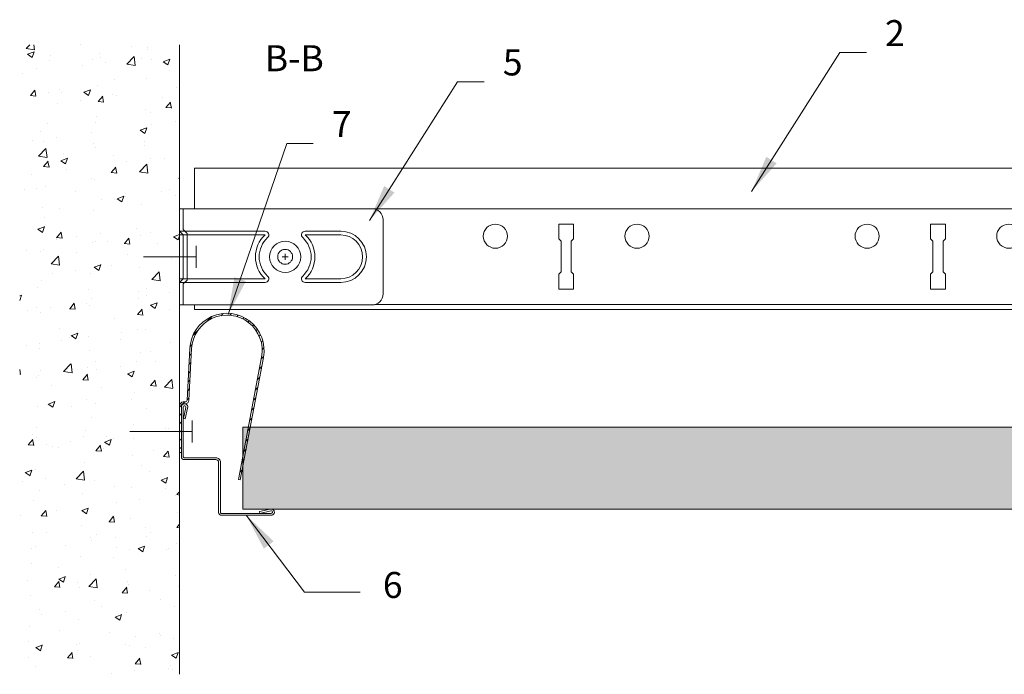
# Model space of a CAD drawing. Units: millimetres. Extents: x 726 to 1255, y -7963 to -7631.
# Drawn here: x 726 to 991, y -7963 to -7787 of the extents above; entities that cross this region are included whole.
import ezdxf

# ---------------------------------------------------------------- set-up
doc = ezdxf.new("R2010")
doc.units = ezdxf.units.MM
doc.layers.get('0').update_dxf_attribs({"linetype": 'CONTINUOUS', "lineweight": 0})
for name, color, linetype, lineweight in [('RFN_01_DIMENSION', 7, 'CONTINUOUS', 13), ('RFN_02_TILES', 7, 'CONTINUOUS', 13), ('RFN_05_TEXT', 7, 'CONTINUOUS', 13), ('RFN_06_RFN_SYS_COMP', 1, 'CONTINUOUS', 13), ('RFN_07_1_OTHER_COMP', 4, 'CONTINUOUS', 9), ('RFN_07_2_OTHER_COMP', 9, 'CONTINUOUS', 9)]:
    doc.layers.add(name, color=color, linetype=linetype, lineweight=lineweight)
doc.layers.add('RFN_03_HATCH', color=7, linetype='CONTINUOUS', lineweight=9, true_color=0x186891)
doc.styles.add('3_5MM', font='romans.shx', dxfattribs={"height": 3.5})
doc.styles.get("Standard").update_dxf_attribs({"font": 'romans.shx'})
doc.dimstyles.new('3_5MM', dxfattribs={"dimtxt": 3.5, "dimasz": 2, "dimexe": 1, "dimexo": 1, "dimgap": 1, "dimtad": 1, "dimdsep": 46, "dimtxsty": '3_5MM', "dimblk": 'ARCHTICK', "dimcen": 3, "dimclrd": 2, "dimclre": 2, "dimclrt": 1, "dimadec": 0, "dimazin": 0, "dimtfac": 1, "dimtmove": 0, "dimatfit": 3, "dimfxl": 1, "dimtolj": 1, "dimtzin": 0, "dimlwd": -1, "dimlwe": -1, "dimarcsym": 0})

# ---------------------------------------------------------------- blocks, each defined once
blk = doc.blocks.new('T24 long 2')
at = {"layer": 'RFN_06_RFN_SYS_COMP'}
for p, q in [((-467.97, 105.89), (-94.66, 105.89)), ((-467.97, 105.89), (-467.97, 94.99)), ((-90.77, 105.89), (9.73, 105.89)), ((-467.97, 94.99), (-88.63, 94.99)), ((-85.43, 94.99), (9.73, 94.99)), ((-369.97, 90.84), (-365.97, 90.84)), ((-369.97, 86.84), (-369.97, 90.84)), ((-365.97, 90.84), (-365.97, 86.84)), ((-269.97, 90.84), (-265.97, 90.84)), ((-269.97, 86.84), (-269.97, 90.84)), ((-265.97, 90.84), (-265.97, 86.84)), ((-169.97, 90.84), (-165.97, 90.84)), ((-169.97, 86.84), (-169.97, 90.84)), ((-165.97, 90.84), (-165.97, 86.84)), ((-69.97, 90.84), (-65.97, 90.84)), ((-69.97, 86.84), (-69.97, 90.84)), ((-65.97, 90.84), (-65.97, 86.84)), ((-369.35, 86.21), (-369.97, 86.84)), ((-369.35, 77.96), (-369.35, 86.21)), ((-365.97, 86.84), (-366.6, 86.21)), ((-366.6, 86.21), (-366.6, 77.96)), ((-269.35, 86.21), (-269.97, 86.84)), ((-269.35, 77.96), (-269.35, 86.21)), ((-265.97, 86.84), (-266.6, 86.21)), ((-266.6, 86.21), (-266.6, 77.96)), ((-169.35, 86.21), (-169.97, 86.84)), ((-169.35, 83.83), (-169.35, 86.21)), ((-165.97, 86.84), (-166.6, 86.21)), ((-166.6, 86.21), (-166.6, 83.83)), ((-69.35, 86.21), (-69.97, 86.84)), ((-69.35, 77.96), (-69.35, 86.21)), ((-65.97, 86.84), (-66.6, 86.21)), ((-66.6, 86.21), (-66.6, 77.96)), ((-169.35, 77.96), (-169.35, 79.85)), ((-166.6, 79.85), (-166.6, 77.96)), ((-369.97, 77.34), (-369.35, 77.96)), ((-369.97, 73.34), (-369.97, 77.34)), ((-366.6, 77.96), (-365.97, 77.34)), ((-365.97, 77.34), (-365.97, 73.34)), ((-269.97, 77.34), (-269.35, 77.96)), ((-269.97, 73.34), (-269.97, 77.34)), ((-266.6, 77.96), (-265.97, 77.34)), ((-265.97, 77.34), (-265.97, 73.34)), ((-169.97, 77.34), (-169.35, 77.96)), ((-169.97, 73.34), (-169.97, 77.34)), ((-166.6, 77.96), (-165.97, 77.34)), ((-165.97, 77.34), (-165.97, 73.34)), ((-69.97, 77.34), (-69.35, 77.96)), ((-69.97, 73.34), (-69.97, 77.34)), ((-66.6, 77.96), (-65.97, 77.34)), ((-65.97, 77.34), (-65.97, 73.34)), ((-365.97, 73.34), (-369.97, 73.34)), ((-265.97, 73.34), (-269.97, 73.34)), ((-165.97, 73.34), (-169.97, 73.34)), ((-65.97, 73.34), (-69.97, 73.34)), ((-467.97, 67.89), (-467.97, 69.09)), ((-419.47, 69.19), (9.73, 69.19)), ((-467.97, 67.89), (9.73, 67.89))]:
    blk.add_line(p, q, dxfattribs=at)
for centre in [(-387.02, 87.59), (-348.92, 87.59), (-287.02, 87.59), (-248.92, 87.59), (-187.02, 87.59), (-148.92, 87.59), (-48.92, 87.59)]:
    blk.add_circle(centre, 3.25, dxfattribs=at)
blk.add_arc((-87.02, 87.59), 3.25, 119.5967, 60.6118, dxfattribs=at)
blk = doc.blocks.new('SC')
at = {"layer": 'RFN_07_1_OTHER_COMP'}
for p, q in [((0.84, 0), (-0.84, 0)), ((0, 0.84), (0, -0.85))]:
    blk.add_line(p, q, dxfattribs=at)
blk.add_circle((0.02, -0.02), 4.19, dxfattribs=at)
blk = doc.blocks.new('SCF2')
at = {"layer": 'RFN_07_1_OTHER_COMP'}
blk.add_line((3, -3), (3, 3), dxfattribs=at)
at = {"layer": 'RFN_07_1_OTHER_COMP', "ltscale": 0.1}
blk.add_line((3, 0), (-11.16, 0), dxfattribs=at)
blk = doc.blocks.new('Angel Bracket')
at = {"layer": 'RFN_06_RFN_SYS_COMP'}
for p, q in [((0, 12.95), (0, -12.95)), ((0, 12.95), (51.74, 12.95)), ((1, 12.95), (1, 7.31)), ((54.74, 9.95), (54.74, -9.95)), ((0, 6.9), (23, 6.9)), ((1, 5.9), (0, 6.9)), ((0, 5.9), (23, 5.9)), ((2, 6.31), (1, 7.31)), ((1, 5.9), (1, -5.9)), ((2, 6.31), (2, -6.31)), ((33.8, 6.9), (43.34, 6.9)), ((33.8, 5.9), (43.34, 5.9)), ((0, -5.9), (23, -5.9)), ((1, -5.9), (0, -6.9)), ((0, -6.9), (23, -6.9)), ((2, -6.31), (1, -7.31)), ((1, -7.31), (1, -12.95)), ((33.8, -5.9), (43.34, -5.9)), ((33.8, -6.9), (43.34, -6.9)), ((0, -12.95), (51.74, -12.95))]:
    blk.add_line(p, q, dxfattribs=at)
blk.add_circle((28.4, 0), 2, dxfattribs=at)
for centre, radius, start, end in [((51.74, 9.95), 3, 0, 90), ((28.4, 0), 8, 132.4811, 227.5189), ((23, 5.9), 1, 312.4811, 90), ((33.8, 5.9), 1, 90, 227.5189), ((28.4, 0), 8, 312.4811, 47.5189), ((43.34, 0), 6.9, 270, 90), ((43.34, 0), 5.9, 270, 90), ((28.4, 0), 7, 132.4811, 227.5189), ((28.4, 0), 7, 312.4811, 47.5189), ((23, -5.9), 1, 270, 47.5189), ((33.8, -5.9), 1, 132.4811, 270), ((51.74, -9.95), 3, 270, 0)]:
    blk.add_arc(centre, radius, start, end, dxfattribs=at)
blk = doc.blocks.new('_ArchTick')
at = {"color": 0, "linetype": 'ByBlock', "const_width": 0.15}
blk.add_lwpolyline([(-0.5, -0.5), (0.5, 0.5)], dxfattribs=at)
blk = doc.blocks.new('SCF')
at = {"layer": 'RFN_07_1_OTHER_COMP'}
blk.add_line((3, -3), (3, 3), dxfattribs=at)
at = {"layer": 'RFN_07_1_OTHER_COMP', "ltscale": 0.1}
blk.add_line((3, 0), (-13.71, 0), dxfattribs=at)
blk = doc.blocks.new('RFN 1015')
at = {"layer": 'RFN_06_RFN_SYS_COMP'}
blk.add_lwpolyline([(194.31, -3790.76, -0.414214), (194.06, -3790.51), (194.06, -3777.01, 0.414214), (192.81, -3775.76), (184.31, -3775.76, -0.414214), (184.06, -3775.51), (184.06, -3762.11, -1.239747), (184.73, -3762.26), (184.07, -3765.18), (184.56, -3765.29), (185.21, -3762.41, 1.193906), (183.56, -3762.11), (183.56, -3775.51, 0.414214), (184.31, -3776.26), (192.81, -3776.26, -0.414214), (193.56, -3777.01), (193.56, -3790.51, 0.414214), (194.31, -3791.26), (207.71, -3791.26, 1.193906), (207.42, -3789.62), (204.53, -3790.26), (204.64, -3790.75), (207.57, -3790.09, -1.239747), (207.71, -3790.76), (194.31, -3790.76)], format="xyb", dxfattribs=at)
blk = doc.blocks.new('Wall Spring Fixt 3')
at = {"layer": 'RFN_03_HATCH'}
h = blk.add_hatch(dxfattribs=at)
h.set_pattern_fill('ANSI31', color=256, scale=0.5)
h.set_pattern_definition([(45, (-710.218, 7393.3567), (-1.122532, 1.122532), [])])
h.paths.add_polyline_path([(1.5, 1.5, -0.414214), (1, 1), (0.5, 1, 0.414214), (-0.5, 0), (-0.5, -12.6), (0, -12.6), (0, 0, -0.414214), (0.5, 0.5), (1, 0.5, 0.409651), (2, 1.48), (2.74, 15.35, -1.068892), (21.56, 13.09), (15.35, -19.83), (15.84, -19.93), (22.05, 12.99, 1.068892), (2.24, 15.38)])
at = {"layer": 'RFN_06_RFN_SYS_COMP'}
for p, q in [((1.5, 1.5), (2.24, 15.38)), ((2, 1.48), (2.74, 15.35)), ((15.35, -19.83), (21.56, 13.09)), ((15.84, -19.93), (22.05, 12.99)), ((-0.5, -12.6), (-0.5, 0)), ((0, -12.6), (0, 0)), ((0.5, 1), (1, 1)), ((0.5, 0.5), (1, 0.5)), ((-0.5, -12.6), (0, -12.6)), ((15.35, -19.83), (15.84, -19.93))]:
    blk.add_line(p, q, dxfattribs=at)
for centre, radius, start, end in [((12.23, 14.85), 10, 349.3197, 176.9484), ((12.23, 14.85), 9.5, 349.3197, 176.9484), ((0.5, 0), 1, 90, 180), ((0.5, 0), 0.5, 90, 180), ((1, 1.5), 0.5, 270, 0), ((1, 1.5), 1, 270, 359.1061)]:
    blk.add_arc(centre, radius, start, end, dxfattribs=at)

msp = doc.modelspace()

# ---------------------------------------------------------------- hatches: boundary and pattern name
at = {"layer": 'RFN_03_HATCH'}
h = msp.add_hatch(color=256, dxfattribs=at)
h.dxf.hatch_style = 1
h.paths.add_polyline_path([(787.28, -7896.94), (785.78, -7896.94), (785.78, -7904.89)], flags=16)
h.paths.add_polyline_path([(787.79, -7896.94), (787.28, -7896.94), (785.78, -7904.89), (785.78, -7907.59)], flags=17)
h.paths.add_polyline_path([(1065.68, -7896.94), (787.79, -7896.94), (785.78, -7907.59), (785.78, -7918.94), (1070.68, -7918.94), (1072.68, -7915.44), (1072.68, -7911.44), (1058.6, -7911.44), (1058.6, -7911.24), (1048.68, -7911.24), (1048.68, -7909.44), (1058.6, -7909.44), (1060.68, -7906.84), (1060.68, -7901.94), (1065.68, -7901.94)])
at = {"layer": 'RFN_07_2_OTHER_COMP'}
h = msp.add_hatch(dxfattribs=at)
h.set_pattern_fill('AR-CONC', color=256, scale=0.1, style=0)
h.set_pattern_definition([(50, (-3489.573, -4957.444), (18.218467, -1.59391), [1.905, -20.955]), (355, (-3489.573, -4957.444), (-3.52428, 19.105664), [1.524, -16.764]), (100.451, (-3488.054, -4957.577), (14.69425, 17.51167), [1.619, -17.809]), (46.1842, (-3489.573, -4952.364), (27.1079, -4.20423), [2.8575, -31.4325]), (96.6356, (-3487.314, -4952.714), (23.74042, 24.74256), [2.4285, -26.7135]), (351.184, (-3489.573, -4952.364), (23.74046, 24.74251), [2.286, -25.146]), (21, (-3487.033, -4953.634), (15.16149, -10.22655), [1.905, -20.955]), (326, (-3487.033, -4953.634), (6.1802, 18.418797), [1.524, -16.764]), (71.4514, (-3485.77, -4954.486), (21.34165, 8.192286), [1.619, -17.809]), (37.5, (-3489.5726, -4957.444), (0.30886, 8.455504), [0, -16.5608, 0, -17.018, 0, -16.8275]), (7.5, (-3489.573, -4957.444), (6.681966, 10.018057), [0, -9.7028, 0, -16.1798, 0, -6.4135]), (327.5, (-3495.237, -4957.444), (13.5590595, -0.572874), [0, -6.35, 0, -19.812, 0, -26.289]), (317.5, (-3497.777, -4957.444), (14.812918, 2.54265), [0, -8.255, 0, -13.1572, 0, -18.669])])
h.paths.add_polyline_path([(725.77, -7963.41), (768.78, -7963.41), (768.78, -7794.06), (725.77, -7794.06)])

# ---------------------------------------------------------------- linework, layer by layer
at = {"layer": 'RFN_02_TILES'}
msp.add_lwpolyline([(785.78, -7918.94), (1070.68, -7918.94), (1072.68, -7915.44), (1072.68, -7911.44), (1058.6, -7911.44), (1058.6, -7911.24), (1048.68, -7911.24), (1048.68, -7909.44), (1058.6, -7909.44), (1060.68, -7906.84), (1060.68, -7901.94), (1065.68, -7901.94), (1065.68, -7896.94), (785.78, -7896.94)], close=True, dxfattribs=at)
at = {"layer": 'RFN_07_2_OTHER_COMP'}
msp.add_line((768.78, -7963.41), (768.78, -7794.06), dxfattribs=at)

# ---------------------------------------------------------------- block references
at = {"layer": 'RFN_06_RFN_SYS_COMP'}
for name, p in [('T24 long 2', (1240.75, -7933.13)), ('Angel Bracket', (768.78, -7851.09)), ('Wall Spring Fixt 3', (769.28, -7891.14)), ('RFN 1015', (585.72, -4129.38))]:
    msp.add_blockref(name, p, dxfattribs=at)
at = {"layer": 'RFN_07_1_OTHER_COMP'}
for name, p in [('SC', (797.18, -7851.09)), ('SCF2', (770.27, -7851.09)), ('SCF', (769.12, -7898.09))]:
    msp.add_blockref(name, p, dxfattribs=at)

# ---------------------------------------------------------------- texts
at = {"layer": 'RFN_01_DIMENSION', "char_height": 7, "attachment_point": 1, "style": '3_5MM'}
for s, insert in [('2', (958.54, -7787.41)), ('5', (855.73, -7795.28)), ('7', (809.74, -7811.88)), ('6', (823.46, -7935.88))]:
    msp.add_mtext(s, dxfattribs=dict(at, insert=insert))
at = {"layer": 'RFN_05_TEXT', "insert": (791.71, -7794.16), "char_height": 7, "width": 36.6252, "attachment_point": 1}
msp.add_mtext('B-B', dxfattribs=at)

# ---------------------------------------------------------------- leaders
at = {"layer": 'RFN_01_DIMENSION', "annotation_type": 0, "has_hookline": 1, "hookline_direction": 0, "text_width": 4.67}
for points in [[(922.64, -7833.5), (946.38, -7796.16), (953.54, -7796.16)], [(819.84, -7841.36), (843.57, -7804.03), (850.73, -7804.03)], [(781.84, -7866.58), (797.59, -7820.63), (804.74, -7820.63)]]:
    msp.add_leader(points, dimstyle='3_5MM', override={"dimscale": 5, "dimtad": 0, "dimclrd": 256}, dxfattribs=at)
at = {"layer": 'RFN_01_DIMENSION'}
msp.add_leader([(786.73, -7920.64), (802.38, -7941.34), (817.35, -7941.34)], dimstyle='3_5MM', override={"dimscale": 5, "dimtad": 0, "dimclrd": 256}, dxfattribs=at)

doc.saveas('drawing.dxf')
